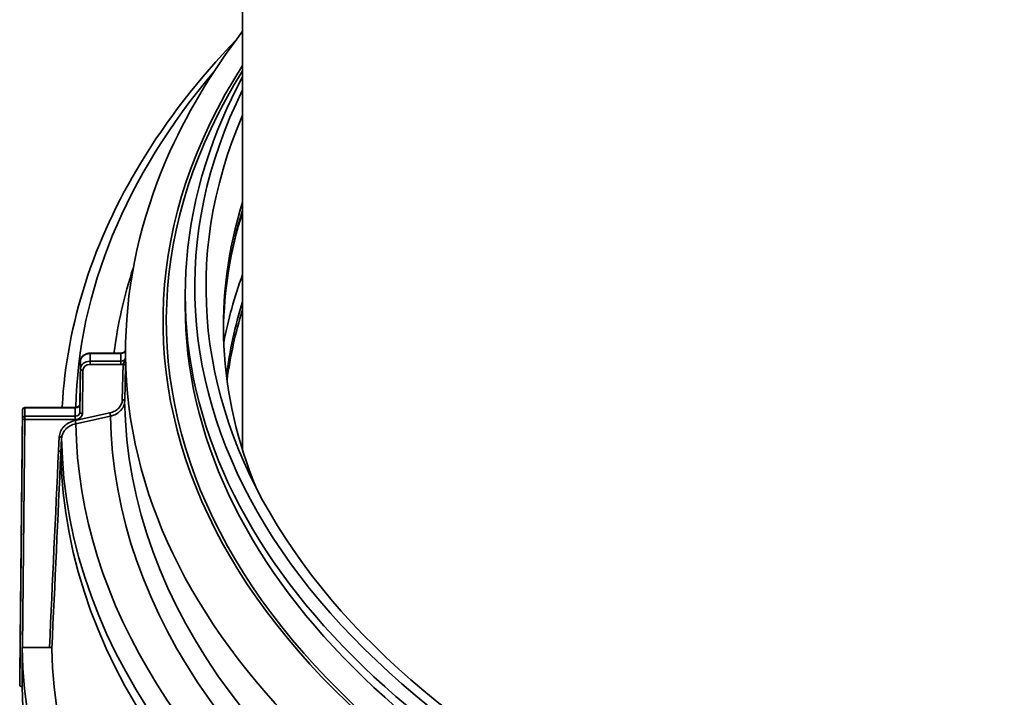
# Model space of a CAD drawing. Units: millimetres. Extents: x 0 to 420, y 0 to 297.
# Drawn here: x 270 to 274, y 154 to 157 of the extents above; entities that cross this region are included whole.
import ezdxf

# ---------------------------------------------------------------- set-up
doc = ezdxf.new("R2010")
doc.units = ezdxf.units.MM
doc.layers.add('Visible Edges(kwh)', color=7, linetype='Continuous', lineweight=35)
doc.layers.add('Visible Tangent Edges(kwh)', color=7, linetype='Continuous', lineweight=35)

msp = doc.modelspace()

# ---------------------------------------------------------------- linework, layer by layer
at = {"layer": 'Visible Edges(kwh)'}
for p, q in [((270.6084, 154.9959), (270.6084, 161.3196)), ((270.3684, 155.6005), (270.3684, 155.645)), ((270.1194, 155.4458), (270.1187, 155.414)), ((270.0989, 155.4016), (269.9705, 155.4016)), ((270.1187, 155.4137), (270.1187, 155.4137)), ((269.9305, 155.3675), (269.9286, 155.1886)), ((269.6765, 154.0608), (269.6884, 155.1645)), ((269.9086, 155.1743), (269.6984, 155.1743)), ((269.8543, 155.1775), (269.8541, 155.1743)), ((269.6882, 154.1709), (269.801, 154.1709)), ((269.6765, 154.0608), (269.6765, 154.0123)), ((269.6865, 154.0065), (269.6866, 154.0065)), ((269.6866, 154.0065), (269.6866, 154.014))]:
    msp.add_line(p, q, dxfattribs=at)
msp.add_arc((269.6984, 155.1643), 0.01, 90, 179.3838, dxfattribs=at)
for centre, major_axis, start_param, end_param in [((275.6084, 155.6777), (-5.1528, 0), 6.039053, 9.668911), ((275.6084, 155.5144), (-5.08, 0), 6.10548, 6.516672), ((275.6084, 155.0649), (-5.08, 0), 6.10548, 6.206481), ((275.6089, 154.1998), (-5.9226, 0), 6.0163, 6.016302), ((269.6882, 154.1766), (-0.01, 0), 1.401727, 1.570682), ((275.6084, 154.1998), (-5.9221, 0), 0.008455, 1.562342), ((275.6084, 154.1998), (-5.7977, 0), 0.010367, 0.765961), ((269.6865, 154.0123), (0.01, 0), 3.141555, 4.712275), ((275.6084, 154.0365), (-5.9221, 0), 0.008773, 1.562023)]:
    msp.add_ellipse(centre, major_axis=major_axis, ratio=0.57735, start_param=start_param, end_param=end_param, dxfattribs=at)
for points, knots in [([(270.5823, 156.713), (270.4249, 156.5487), (270.291, 156.3762), (269.9849, 155.872), (269.873, 155.526), (269.8543, 155.1775)], [4.9928093, 4.9928093, 4.9928093, 4.9928093, 5.1606798, 5.1606798, 5.4669093, 5.4669093, 5.4669093, 5.4669093]), ([(270.6084, 156.7477), (270.4764, 156.5756), (270.3692, 156.3954), (270.1826, 155.962), (270.1249, 155.7043), (270.1194, 155.4458)], [5.0808962, 5.0808962, 5.0808962, 5.0808962, 5.2542166, 5.2542166, 5.4854442, 5.4854442, 5.4854442, 5.4854442]), ([(270.6084, 156.5567), (270.5866, 156.5162), (270.5661, 156.4753), (270.4289, 156.1778), (270.3684, 155.9115), (270.3684, 155.645)], [5.1958705, 5.1958705, 5.1958705, 5.1958705, 5.2375629, 5.2375629, 5.4977871, 5.4977871, 5.4977871, 5.4977871]), ([(269.9305, 155.3675), (269.9306, 155.3711), (269.9313, 155.3746), (269.9338, 155.3813), (269.9357, 155.3846), (269.9406, 155.3903), (269.9436, 155.3929), (269.9505, 155.3972), (269.9545, 155.3989), (269.9625, 155.401), (269.9665, 155.4016), (269.9705, 155.4016)], [0, 0, 0, 0, 0.0584785, 0.0584785, 0.1184605, 0.1184605, 0.1804578, 0.1804578, 0.2450441, 0.2450441, 0.3052269, 0.3052269, 0.3052269, 0.3052269]), ([(270.0989, 155.4016), (270.0994, 155.4016), (270.0999, 155.4016), (270.1019, 155.4017), (270.1034, 155.4019), (270.1069, 155.4027), (270.1088, 155.4034), (270.1121, 155.4052), (270.1136, 155.4062), (270.116, 155.4085), (270.1169, 155.4097), (270.1178, 155.4114), (270.118, 155.4119), (270.1182, 155.4123)], [0, 0, 0, 0, 0.0076001, 0.0076001, 0.0305398, 0.0305398, 0.0621085, 0.0621085, 0.0932671, 0.0932671, 0.1249585, 0.1249585, 0.1371604, 0.1371604, 0.1371604, 0.1371604]), ([(270.1188, 155.4145), (270.1188, 155.4147), (270.1188, 155.4149), (270.1188, 155.415), (270.1188, 155.4152), (270.1188, 155.4153), (270.1188, 155.4154), (270.1188, 155.4154), (270.1188, 155.4155), (270.1188, 155.4155), (270.1188, 155.4155), (270.1188, 155.4155), (270.1188, 155.4156), (270.1188, 155.4156), (270.1188, 155.4156), (270.1188, 155.4156), (270.1189, 155.4157), (270.1189, 155.4157), (270.1189, 155.4156)], [0.5419893, 0.5419893, 0.5419893, 0.5419893, 0.625, 0.625, 0.625, 0.71875, 0.71875, 0.71875, 0.7497291, 0.7497291, 0.7497291, 0.7890625, 0.7890625, 0.7890625, 0.8417969, 0.8417969, 0.8417969, 1, 1, 1, 1]), ([(269.9086, 155.1743), (269.9107, 155.1743), (269.9127, 155.1746), (269.9167, 155.1755), (269.9185, 155.1762), (269.9219, 155.1779), (269.9233, 155.179), (269.9257, 155.1813), (269.9267, 155.1825), (269.928, 155.185), (269.9284, 155.1864), (269.9286, 155.188), (269.9286, 155.1883), (269.9286, 155.1886)], [0, 0, 0, 0, 0.0307444, 0.0307444, 0.0619997, 0.0619997, 0.0931778, 0.0931778, 0.124925, 0.124925, 0.1596576, 0.1596576, 0.1674719, 0.1674719, 0.1674719, 0.1674719]), ([(269.801, 154.1709), (269.8023, 154.1709), (269.8036, 154.1707), (269.8059, 154.1702), (269.807, 154.1698), (269.8089, 154.1687), (269.8097, 154.1681), (269.8107, 154.1667), (269.811, 154.1659), (269.811, 154.1651)], [-0.0782729, -0.0782729, -0.0782729, -0.0782729, -0.0590832, -0.0590832, -0.03981794, -0.03981794, -0.01979344, -0.01979344, 0, 0, 0, 0])]:
    msp.add_open_spline(points, degree=3, knots=knots, dxfattribs=at)
for points in [[(270.6084, 155.9933), (270.5569, 155.8295), (270.5302, 155.6635), (270.5285, 155.4975)], [(270.1182, 155.4123), (270.1186, 155.4134), (270.1188, 155.4145), (270.1189, 155.4156)], [(270.1188, 155.4142), (270.1188, 155.4142), (270.1188, 155.4142), (270.1188, 155.4142)], [(269.6866, 154.014), (269.6866, 154.066), (269.6866, 154.1189), (269.6865, 154.1709)]]:
    msp.add_open_spline(points, degree=3, dxfattribs=at)
at = {"layer": 'Visible Tangent Edges(kwh)'}
for p, q in [((269.9705, 155.4016), (269.9705, 155.3997)), ((269.9705, 155.3997), (269.9705, 155.3678)), ((270.0989, 155.3997), (269.9705, 155.3997)), ((270.0989, 155.4016), (270.0989, 155.3997)), ((269.9305, 155.3675), (269.9286, 155.1886)), ((269.9305, 155.3353), (269.9305, 155.3675)), ((269.9705, 155.3678), (270.0989, 155.3678)), ((269.9705, 155.3539), (269.9705, 155.3678)), ((270.0989, 155.3539), (269.9705, 155.3539)), ((270.0989, 155.3539), (270.0989, 155.3678)), ((270.1054, 155.2063), (270.1085, 155.3552)), ((270.1185, 155.3495), (270.1154, 155.2005)), ((269.9286, 155.1541), (269.9305, 155.3353)), ((269.9405, 155.3295), (269.9386, 155.1483)), ((269.9286, 155.1886), (269.9286, 155.1541)), ((269.6884, 155.1644), (269.6765, 154.0608)), ((269.6884, 155.1297), (269.6884, 155.1644)), ((269.6984, 155.1743), (269.6984, 155.1725)), ((269.6984, 155.1725), (269.6984, 155.1378)), ((269.9086, 155.1725), (269.6984, 155.1725)), ((269.9084, 155.1198), (270.0535, 155.1517)), ((269.9086, 155.1743), (269.9086, 155.1725)), ((269.9086, 155.1378), (269.9086, 155.1725)), ((269.6765, 154.0123), (269.6884, 155.1297)), ((269.6984, 155.1239), (269.6882, 154.1709)), ((269.6984, 155.1378), (269.9086, 155.1378)), ((269.6984, 155.1378), (269.6984, 155.1239)), ((269.9086, 155.1239), (269.6984, 155.1239)), ((269.9086, 155.1239), (269.9086, 155.1378)), ((270.0561, 155.1382), (269.911, 155.1062)), ((269.8387, 154.9927), (269.8418, 155.0516)), ((269.8518, 155.0456), (269.8487, 154.9867)), ((269.6866, 154.014), (269.6865, 154.0065))]:
    msp.add_line(p, q, dxfattribs=at)
for centre, major_axis, ratio, start_param, end_param in [((275.6084, 155.535), (-5.3323, 0), 0.57735, 5.928288, 9.779676), ((275.6084, 155.5352), (-5.3186, 0), 0.57735, 5.935302, 9.772661), ((275.6084, 155.1352), (-5.6976, 0), 0.57735, 5.829249, 6.271233), ((275.6084, 155.6777), (-5.2, 0), 0.57735, 6.004938, 9.703025), ((275.6084, 155.4809), (-5.08, 0), 0.57735, 6.10548, 6.277473), ((275.6084, 155.1669), (-5.5526, 0), 0.57735, 6.097186, 6.209921), ((275.6084, 155.1229), (-5.1095, 0), 0.57735, 6.075806, 6.173263), ((275.6084, 155.645), (-5.24, 0), 0.57735, 0, 3.141593), ((275.6084, 155.6005), (-5.24, 0), 0.57735, 0, 3.141593), ((275.6084, 155.0984), (-5.08, 0), 0.57735, 6.10548, 6.212209), ((275.6084, 155.4067), (-5.4895, 0), 0.57735, 6.270842, 9.437121), ((269.9705, 155.3672), (-0.04, 0), 0.812718, 4.712389, 6.274459), ((275.6084, 155.3838), (-5.5096, 0), 0.57735, 6.278168, 6.288203), ((270.0989, 155.4159), (-0.02, -0.0001), 0.808902, 1.567596, 3.120933), ((275.6084, 155.3998), (-5.4896, 0), 0.57735, 6.278187, 6.288183), ((269.9705, 155.335), (-0.04, 0), 0.820275, 4.712389, 6.274459), ((269.9405, 155.3674), (-0.01, 0.00011), 0.584431, 0, 0.006209), ((269.9705, 155.3293), (0.03, 0), 0.821535, 1.570796, 3.132866), ((270.0989, 155.3843), (-0.02, 0.0001), 0.824041, 1.574753, 3.128089), ((270.1002, 155.3729), (-0.0262, -0.0021), 0.721321, 1.462377, 1.835829), ((270.1085, 155.3495), (0.01, -0.00021), 0.570117, 0.020871, 1.582857), ((269.9405, 155.3352), (-0.01, 0.00011), 0.570181, 0.006133, 1.576853), ((269.9086, 155.1887), (-0.02, 0), 0.808939, 1.570796, 3.132866), ((270.1054, 155.2006), (0.01, -0.00021), 0.570117, 0.021152, 1.582855), ((275.6084, 155.2289), (-5.4933, 0), 0.57735, 0.008942, 1.561854), ((269.6984, 155.1643), (-0.01, 0), 0.816497, 4.712389, 6.274459), ((269.6984, 155.1643), (-0.01, 0.00011), 0.584431, 0, 0.006209), ((275.6084, 155.0749), (-5.7569, 0), 0.57735, 6.252307, 6.253264), ((269.9086, 155.1543), (-0.02, 0), 0.824054, 1.570796, 3.132866), ((269.9086, 155.1486), (0.03, 0), 0.821535, 4.712389, 6.274459), ((269.9386, 155.154), (-0.01, 0.00011), 0.570181, 0.006133, 1.576853), ((270.0535, 155.146), (0.00215, -0.00977), 0.147582, 0.601363, 2.16141), ((269.6984, 155.1296), (-0.01, 0), 0.816497, 4.712389, 6.274459), ((269.6984, 155.1296), (-0.01, 0.00011), 0.570181, 0.006133, 1.576853), ((269.9084, 155.1141), (0.00215, -0.00977), 0.147582, 0.601319, 2.16141), ((275.6084, 155.1352), (-5.6976, 0), 0.57735, 0.008794, 0.687722), ((275.6084, 155.1669), (-5.5526, 0), 0.57735, 0.008963, 0.767845), ((269.8418, 155.0459), (0.00999, -0.00053), 0.569662, 0.039404, 1.60101), ((275.6084, 155.0749), (-5.7569, 0), 0.57735, 0.008818, 1.561978), ((269.8387, 154.9869), (0.00999, -0.00049), 0.569733, 0.037435, 1.598962), ((275.6084, 155.0163), (-5.76, 0), 0.57735, 0.008922, 1.561874)]:
    msp.add_ellipse(centre, major_axis=major_axis, ratio=ratio, start_param=start_param, end_param=end_param, dxfattribs=at)
for points, knots in [([(270.1085, 155.3552), (270.1088, 155.356), (270.1091, 155.3568), (270.1095, 155.3576), (270.1101, 155.3591), (270.1107, 155.3606), (270.1114, 155.362), (270.1116, 155.3625), (270.1119, 155.3629), (270.1121, 155.3634), (270.1129, 155.3649), (270.1137, 155.3665), (270.1144, 155.368), (270.1146, 155.3684), (270.1147, 155.3687), (270.1149, 155.3691), (270.116, 155.3714), (270.117, 155.3737), (270.1177, 155.3762), (270.1184, 155.3787), (270.1188, 155.3814), (270.1189, 155.384)], [0, 0, 0, 0, 0.091066, 0.091066, 0.091066, 0.25, 0.25, 0.25, 0.298631, 0.298631, 0.298631, 0.462284, 0.462284, 0.462284, 0.5, 0.5, 0.5, 0.744918, 0.744918, 0.744918, 1, 1, 1, 1]), ([(270.1185, 155.3495), (270.1186, 155.3519), (270.1186, 155.3547), (270.1187, 155.3577), (270.1187, 155.3606), (270.1187, 155.3636), (270.1188, 155.3666), (270.1188, 155.3666), (270.1188, 155.3666), (270.1188, 155.3666), (270.1188, 155.3681), (270.1188, 155.3696), (270.1188, 155.3711), (270.1188, 155.3722), (270.1188, 155.3733), (270.1188, 155.3744), (270.1188, 155.3747), (270.1188, 155.3751), (270.1188, 155.3754), (270.1188, 155.3759), (270.1188, 155.3763), (270.1188, 155.3768), (270.1188, 155.3774), (270.1188, 155.378), (270.1188, 155.3786), (270.1189, 155.3804), (270.1189, 155.3822), (270.1189, 155.384)], [0, 0, 0, 0, 0.25, 0.25, 0.25, 0.5, 0.5, 0.5, 0.500192, 0.500192, 0.500192, 0.625, 0.625, 0.625, 0.71875, 0.71875, 0.71875, 0.749729, 0.749729, 0.749729, 0.789063, 0.789063, 0.789063, 0.841797, 0.841797, 0.841797, 1, 1, 1, 1]), ([(270.0535, 155.1517), (270.0609, 155.1534), (270.0677, 155.1559), (270.074, 155.1593), (270.0803, 155.1628), (270.0859, 155.167), (270.0905, 155.1719), (270.0929, 155.1743), (270.0949, 155.1769), (270.0967, 155.1796), (270.0986, 155.1823), (270.1001, 155.1851), (270.1014, 155.188), (270.1026, 155.191), (270.1036, 155.194), (270.1043, 155.197), (270.1049, 155.2001), (270.1053, 155.2032), (270.1054, 155.2063)], [0, 0, 0, 0, 0.25, 0.25, 0.25, 0.5, 0.5, 0.5, 0.625, 0.625, 0.625, 0.75, 0.75, 0.75, 0.875, 0.875, 0.875, 1, 1, 1, 1]), ([(270.1154, 155.2005), (270.1153, 155.1969), (270.1149, 155.1934), (270.1141, 155.1899), (270.1133, 155.1865), (270.1122, 155.183), (270.1108, 155.1797), (270.1093, 155.1763), (270.1076, 155.1731), (270.1055, 155.17), (270.1035, 155.1669), (270.1011, 155.164), (270.0984, 155.1612), (270.0931, 155.1556), (270.0868, 155.1508), (270.0795, 155.1468), (270.0723, 155.1429), (270.0645, 155.14), (270.0561, 155.1382)], [0, 0, 0, 0, 0.124999, 0.124999, 0.124999, 0.249999, 0.249999, 0.249999, 0.374999, 0.374999, 0.374999, 0.499999, 0.499999, 0.499999, 0.75, 0.75, 0.75, 1, 1, 1, 1]), ([(269.8418, 155.0516), (269.842, 155.0555), (269.8426, 155.0594), (269.8436, 155.0632), (269.8445, 155.0671), (269.8458, 155.0709), (269.8475, 155.0745), (269.8492, 155.0782), (269.8512, 155.0817), (269.8535, 155.085), (269.8559, 155.0884), (269.8586, 155.0917), (269.8616, 155.0947), (269.8645, 155.0978), (269.8678, 155.1006), (269.8713, 155.1032), (269.8748, 155.1058), (269.8786, 155.1082), (269.8826, 155.1103), (269.8906, 155.1146), (269.8992, 155.1178), (269.9084, 155.1198)], [0, 0, 0, 0, 0.125, 0.125, 0.125, 0.25, 0.25, 0.25, 0.375, 0.375, 0.375, 0.5, 0.5, 0.5, 0.625, 0.625, 0.625, 0.75, 0.75, 0.75, 1, 1, 1, 1]), ([(269.911, 155.1062), (269.9028, 155.1044), (269.8951, 155.1016), (269.888, 155.0978), (269.8845, 155.0959), (269.8811, 155.0938), (269.878, 155.0915), (269.8749, 155.0891), (269.872, 155.0866), (269.8694, 155.0839), (269.8667, 155.0812), (269.8643, 155.0783), (269.8622, 155.0753), (269.8602, 155.0723), (269.8584, 155.0692), (269.8569, 155.066), (269.8554, 155.0627), (269.8542, 155.0593), (269.8533, 155.0559), (269.8525, 155.0525), (269.852, 155.0491), (269.8518, 155.0456)], [0, 0, 0, 0, 0.25, 0.25, 0.25, 0.375, 0.375, 0.375, 0.499999, 0.499999, 0.499999, 0.624999, 0.624999, 0.624999, 0.749999, 0.749999, 0.749999, 0.874999, 0.874999, 0.874999, 1, 1, 1, 1])]:
    msp.add_open_spline(points, degree=3, knots=knots, dxfattribs=at)
for points in [[(269.801, 154.1709), (269.8136, 154.4448), (269.8261, 154.7187), (269.8387, 154.9927)], [(269.8487, 154.9867), (269.8361, 154.7128), (269.8236, 154.439), (269.811, 154.1651)]]:
    msp.add_open_spline(points, degree=3, dxfattribs=at)

doc.saveas('drawing.dxf')
